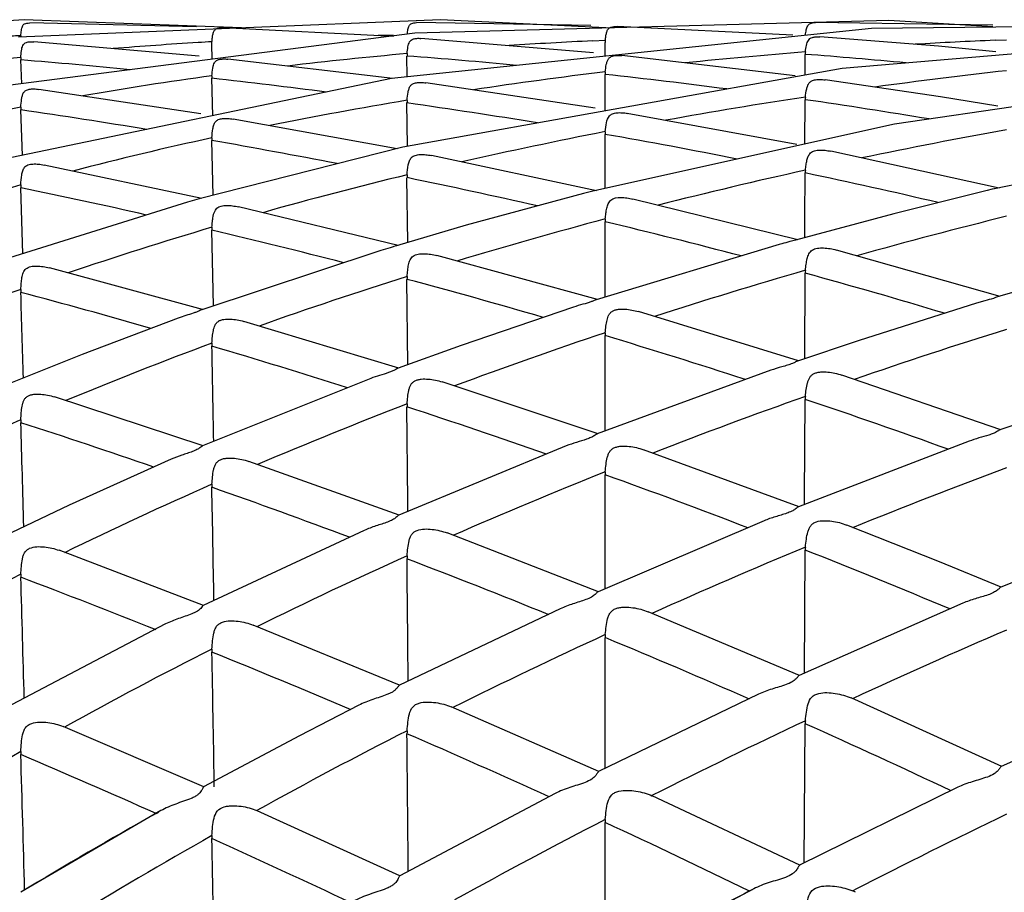
# Model space of a CAD drawing. Units: millimetres. Extents: x 11 to 914, y 29 to 285.
# Drawn here: x 838 to 840, y 234 to 236 of the extents above; entities that cross this region are included whole.
import ezdxf

# ---------------------------------------------------------------- set-up
doc = ezdxf.new("R2010")
doc.units = ezdxf.units.MM
doc.header["$MEASUREMENT"] = 0
doc.layers.get('0').update_dxf_attribs({"lineweight": 30})

msp = doc.modelspace()

# ---------------------------------------------------------------- linework, layer by layer
for p, q in [((838.2356, 236.4659), (837.3949, 236.4137)), ((839.1881, 236.466), (838.2228, 236.4257)), ((838.7327, 236.447), (838.2356, 236.4659)), ((840.2139, 236.4642), (839.1298, 236.4348)), ((839.5667, 236.4473), (839.1881, 236.466)), ((840.4522, 236.4499), (840.2139, 236.4642)), ((838.6303, 236.4499), (838.2482, 236.4585)), ((839.081, 236.4273), (838.6908, 236.4477)), ((840.1742, 236.446), (839.076, 236.331)), ((839.532, 236.4526), (839.1335, 236.4593)), ((839.9945, 236.4307), (839.5924, 236.4506)), ((840.4524, 236.4534), (840.0464, 236.4594)), ((841.2705, 236.4539), (840.1076, 236.3544)), ((841.3682, 236.4588), (840.1742, 236.446)), ((839.1298, 236.4348), (838.157, 236.3098)), ((838.636, 236.3823), (838.2578, 236.4152)), ((838.6651, 236.41), (838.6653, 236.4155)), ((839.5383, 236.3902), (839.1433, 236.4231)), ((839.5367, 236.4176), (839.5653, 236.419)), ((840.3279, 236.4052), (840.0564, 236.4266)), ((840.4577, 236.4189), (840.4836, 236.42)), ((838.666, 236.3753), (838.6651, 236.41)), ((839.5651, 236.3823), (839.5651, 236.4136)), ((840.459, 236.3927), (840.3279, 236.4052)), ((838.2299, 236.3192), (838.228, 236.3739)), ((839.0792, 236.3314), (838.7015, 236.3756)), ((839.1122, 236.3349), (839.1116, 236.3827)), ((839.9999, 236.3374), (839.6034, 236.3837)), ((840.0226, 236.3392), (840.023, 236.3867)), ((841.3332, 236.3885), (840.2273, 236.2269)), ((840.1076, 236.3544), (839.1019, 236.1745)), ((839.076, 236.331), (838.1894, 236.1465)), ((838.667, 236.2459), (838.6651, 236.3318)), ((839.5652, 236.2574), (839.5651, 236.3407)), ((840.3321, 236.2893), (840.0684, 236.3282)), ((838.6398, 236.2506), (838.2691, 236.3065)), ((839.5425, 236.2637), (839.155, 236.3214)), ((840.0222, 236.1813), (840.023, 236.2828)), ((840.4636, 236.2679), (840.3321, 236.2893)), ((838.2314, 236.1552), (838.228, 236.2594)), ((839.1127, 236.1764), (839.1116, 236.2753)), ((839.0892, 236.1704), (838.7136, 236.2384)), ((840.0035, 236.1806), (839.6158, 236.2515)), ((841.3304, 236.2565), (840.4556, 236.0789)), ((840.2273, 236.2269), (839.5367, 236.0734)), ((838.6677, 236.0637), (838.6651, 236.1894)), ((839.5652, 236.1022), (839.5651, 236.2034)), ((839.1019, 236.1745), (838.6364, 236.0557)), ((839.5453, 236.0745), (839.1676, 236.155)), ((840.4666, 236.0804), (840.0814, 236.1649)), ((838.6423, 236.0565), (838.2813, 236.1333)), ((839.1132, 235.9559), (839.1116, 236.1043)), ((839.5652, 236.0797), (839.5652, 236.1022)), ((840.0222, 236.0103), (840.023, 236.1151)), ((838.2326, 235.9301), (838.228, 236.0813)), ((840.4508, 236.0778), (840.4394, 236.0751)), ((840.4555, 236.0789), (840.4508, 236.0778)), ((838.6364, 236.0557), (838.6198, 236.0509)), ((839.5158, 236.068), (839.2471, 235.9952)), ((839.5305, 236.0718), (839.5158, 236.068)), ((839.5366, 236.0733), (839.5305, 236.0718)), ((840.006, 235.9621), (839.6287, 236.0554)), ((840.4393, 236.0751), (840.2253, 236.0218)), ((838.609, 236.0479), (838.2017, 235.9204)), ((838.6198, 236.0509), (838.609, 236.0479)), ((839.0914, 235.9488), (838.7261, 236.0375)), ((840.2253, 236.0218), (840.0006, 235.9616)), ((840.0219, 235.9673), (840.0222, 236.0103)), ((839.2471, 235.9952), (839.0874, 235.9483)), ((839.5653, 235.8311), (839.5651, 236.0033)), ((838.6685, 235.8109), (838.6651, 235.9842)), ((839.9631, 235.9511), (839.5442, 235.8247)), ((840.8871, 235.952), (840.4649, 235.8321)), ((839.0469, 235.936), (838.6418, 235.802)), ((839.5473, 235.825), (839.1802, 235.9258)), ((840.4688, 235.8324), (840.0943, 235.9387)), ((838.6439, 235.8023), (838.2934, 235.8977)), ((840.0216, 235.6899), (840.023, 235.8856)), ((839.1136, 235.6761), (839.1116, 235.8715)), ((840.4148, 235.8169), (840.1464, 235.7317)), ((840.434, 235.8223), (840.4148, 235.8169)), ((840.0077, 235.6846), (839.6412, 235.7977)), ((838.5882, 235.7828), (838.368, 235.6998)), ((839.0929, 235.6682), (838.7382, 235.7752)), ((839.5653, 235.5251), (839.5651, 235.7426)), ((840.1464, 235.7317), (840.0052, 235.6844)), ((838.368, 235.6998), (838.2043, 235.6337)), ((839.9439, 235.6632), (839.5471, 235.5177)), ((840.4704, 235.5267), (840.1066, 235.6523)), ((840.8676, 235.6645), (840.4683, 235.5266)), ((839.0286, 235.6446), (838.644, 235.4905)), ((839.5487, 235.5179), (839.1922, 235.6366)), ((838.645, 235.4906), (838.3049, 235.6025)), ((840.0214, 235.3742), (840.023, 235.5967)), ((839.1137, 235.363), (839.1116, 235.5795)), ((840.3977, 235.5009), (840.0075, 235.3507)), ((839.4762, 235.4901), (839.093, 235.3315)), ((840.009, 235.3508), (839.6529, 235.4814)), ((839.094, 235.3316), (838.7495, 235.4548)), ((839.5653, 235.2026), (839.5651, 235.424)), ((839.1139, 235.3402), (839.1137, 235.363)), ((840.0213, 235.356), (840.0214, 235.3742)), ((839.9286, 235.3187), (839.5487, 235.1563)), ((840.8522, 235.3204), (840.4702, 235.1665)), ((839.0139, 235.2967), (838.6453, 235.1249)), ((839.5497, 235.1564), (839.2032, 235.2909)), ((840.3304, 235.2246), (840.1178, 235.309)), ((838.6458, 235.125), (838.3155, 235.2511)), ((840.021, 234.9698), (840.023, 235.2516)), ((840.4716, 235.1666), (840.3304, 235.2246)), ((839.5653, 235.1634), (839.5653, 235.2026)), ((839.4624, 235.1174), (839.0941, 234.9427)), ((840.01, 234.9646), (839.6634, 235.1104)), ((840.3836, 235.13), (840.009, 234.9646)), ((839.4373, 235.1034), (839.4349, 235.1043)), ((838.5593, 235.0824), (838.2064, 234.8971)), ((839.0948, 234.9427), (838.7598, 235.0799)), ((839.9158, 234.9215), (839.5498, 234.7444)), ((840.4726, 234.756), (840.1277, 234.9131)), ((840.8392, 234.9236), (840.4716, 234.7559)), ((839.5505, 234.7445), (839.213, 234.8926)), ((838.6464, 234.7092), (838.3249, 234.8477)), ((840.0207, 234.5353), (840.023, 234.854)), ((838.6707, 234.7096), (838.6705, 234.7223)), ((840.3718, 234.7086), (840.0101, 234.53)), ((839.4509, 234.6943), (839.095, 234.5057)), ((839.672, 234.6893), (839.6727, 234.689)), ((840.0107, 234.5301), (839.6727, 234.689)), ((838.5485, 234.6551), (838.2281, 234.4681)), ((838.5373, 234.6487), (838.544, 234.6524)), ((838.7678, 234.6554), (838.7688, 234.655)), ((839.0953, 234.5058), (838.7688, 234.655)), ((839.9051, 234.4761), (839.6799, 234.3571)), ((839.8956, 234.4711), (839.8986, 234.4727)), ((839.8986, 234.4727), (839.9024, 234.4747)), ((840.1314, 234.4713), (840.1355, 234.4734))]:
    msp.add_line(p, q)
for points in [[(839.4928, 235.808), (839.2357, 235.7204), (839.0911, 235.668)], [(838.5723, 235.4598), (838.3389, 235.3548), (838.2056, 235.2914)], [(839.0016, 234.8964), (838.8657, 234.8266), (838.6461, 234.7092)]]:
    msp.add_lwpolyline(points)
for centre, radius, start, end in [((838.4162, 227.9531), 8.478, 91.27196, 91.49583), ((838.2764, 236.4258), 0.0484, 176.2558, 179.8987), ((839.1855, 227.2766), 9.1537, 93.25807, 93.45488), ((839.2291, 226.0856), 10.3455, 90.82073, 91.01553), ((840.0573, 225.7174), 10.7129, 92.7853, 93.81182), ((839.6152, 236.4137), 0.0501, 173.9913, 180.1939), ((840.9944, 224.0627), 12.3679, 92.48705, 93.33791), ((839.1623, 227.6369), 8.7926, 93.4454, 94.71636), ((840.9193, 225.1068), 11.321, 94.53895, 95.93678), ((840.0765, 236.3863), 0.0535, 173.5748, 179.6228), ((839.0378, 228.8833), 7.5399, 96.16542, 98.22218), ((838.2871, 236.3761), 0.0592, 176.6116, 182.1028), ((836.9878, 221.2025), 15.2221, 84.37894, 85.32686), ((839.9595, 226.9105), 9.5157, 95.11079, 96.76639), ((839.1671, 236.3835), 0.0554, 174.9488, 180.7767), ((838.0284, 222.2294), 14.1948, 84.60636, 85.62346), ((839.0472, 223.5088), 12.9148, 84.63949, 85.66659), ((841.8202, 224.3925), 12.0312, 96.37865, 97.82616), ((839.8123, 228.0287), 8.3878, 97.85974, 99.90098), ((838.7263, 236.3333), 0.0612, 175.8827, 181.3614), ((837.0367, 221.6604), 14.7615, 82.64044, 83.66646), ((840.8032, 226.1102), 10.3109, 96.8953, 98.58758), ((839.6234, 236.3409), 0.0583, 174.4313, 180.1711), ((838.0955, 222.873), 13.5476, 82.58632, 83.77273), ((840.6383, 227.1257), 9.2821, 99.46559, 101.43843), ((839.1751, 236.2761), 0.0635, 175.2793, 180.7204), ((841.6913, 225.27), 11.1443, 98.60752, 100.27381), ((840.0843, 236.2824), 0.0613, 173.998, 179.6375), ((838.1947, 223.5848), 12.8289, 80.52513, 81.80668), ((839.614, 229.0839), 7.314, 100.9232, 103.34962), ((838.2954, 236.2617), 0.0675, 176.8287, 181.9672), ((835.9973, 220.9285), 15.4923, 80.64207, 81.72158), ((837.1034, 222.1444), 14.2729, 80.70018, 81.91163), ((842.6341, 224.3358), 12.0714, 100.26221, 101.86257), ((840.4352, 228.0762), 8.31, 102.29735, 104.5551), ((838.734, 236.1909), 0.0689, 176.121, 181.2798), ((836.0622, 221.3057), 15.1096, 78.97429, 80.08013), ((841.5265, 226.1313), 10.2674, 101.01189, 102.88197), ((839.6309, 236.2036), 0.0658, 174.758, 180.1538), ((837.1963, 222.6845), 13.7249, 78.7782, 80.06159), ((841.3141, 227.0198), 9.3538, 103.61715, 105.71019), ((839.1822, 236.1051), 0.0705, 175.5233, 180.6784), ((836.1417, 221.6982), 14.7091, 77.1612, 78.35125), ((842.4673, 225.0994), 11.2897, 102.502, 104.26079), ((840.0912, 236.1147), 0.0682, 174.3108, 179.6476), ((837.3257, 223.3098), 13.0863, 76.74109, 78.1053), ((840.1865, 228.9898), 7.3631, 105.42527, 108.00044), ((838.3027, 236.0838), 0.0748, 176.9887, 181.8673), ((834.9486, 220.29), 16.1282, 77.22165, 78.26805), ((842.2664, 225.8612), 10.5019, 104.90406, 106.82912), ((839.6373, 236.0035), 0.0722, 174.997, 180.1403), ((843.4756, 223.9681), 12.4138, 103.94691, 105.58323), ((841.0698, 227.8557), 8.4829, 106.46655, 108.79815), ((838.7406, 235.9858), 0.0755, 176.295, 181.22), ((836.2539, 222.1728), 14.2213, 75.24243, 76.53623), ((835.024, 220.612), 15.7975, 75.5471, 76.67425), ((840.1093, 235.4313), 0.54, 105.0075, 105.7184), ((839.1715, 235.5301), 0.4246, 106.3973, 107.0542), ((842.0169, 226.6595), 9.6655, 107.49092, 109.60621), ((839.188, 235.8724), 0.0764, 175.6987, 180.6476), ((843.2794, 224.6518), 11.7025, 106.15497, 107.92346), ((840.097, 235.8851), 0.074, 174.5361, 179.6536), ((836.4073, 222.7371), 13.6366, 73.23086, 74.62446), ((835.1118, 220.9431), 15.455, 73.80053, 75.00067), ((840.7829, 228.6689), 7.6205, 109.58847, 112.19404), ((838.3087, 235.8443), 0.0808, 177.1032, 181.7957), ((749.1426, 233.0921), 89.1278, 1.641741, 1.767866), ((833.8045, 219.3096), 17.1137, 73.98645, 75.02051), ((843.0496, 225.3425), 10.9746, 108.51089, 110.42147), ((839.6424, 235.7427), 0.0773, 175.1647, 180.1297), ((835.237, 221.3625), 15.0173, 71.96623, 73.2494), ((844.3737, 223.3255), 13.0259, 107.37607, 108.98992), ((841.7398, 227.4144), 8.8614, 110.30167, 112.62307), ((838.7458, 235.7202), 0.0807, 176.4165, 181.1778), ((735.8527, 233.6591), 102.8331, 1.026094, 1.147526), ((833.885, 219.5832), 16.8285, 72.39297, 73.4981), ((844.1523, 223.9544), 12.3592, 109.51668, 111.24434), ((840.1013, 235.5962), 0.0783, 174.6885, 179.6559), ((842.7679, 226.079), 10.186, 111.03468, 113.11107), ((839.1924, 235.5804), 0.0807, 175.8169, 180.626), ((835.4099, 221.8804), 14.4713, 70.04033, 71.41081), ((833.9779, 219.8695), 16.5275, 70.73454, 71.9036), ((841.5403, 227.8896), 8.3459, 113.38312, 113.95132), ((838.3131, 235.5459), 0.0852, 177.1795, 181.7478), ((743.5134, 232.688), 94.7576, 1.582754, 1.726738), ((832.5243, 217.968), 18.4777, 71.02601, 72.02036), ((843.8955, 224.5998), 11.6646, 111.79096, 113.64766), ((839.6459, 235.4242), 0.0808, 175.2716, 180.1213), ((834.1149, 220.2529), 16.1203, 69.00232, 70.23934), ((845.3523, 222.4246), 13.8963, 110.50935, 112.06792), ((842.4605, 226.7816), 9.4191, 113.76174, 116.0244), ((838.7493, 235.3971), 0.0842, 176.4932, 181.1505), ((730.9619, 233.2771), 107.724, 0.988941, 1.1267), ((832.609, 218.2093), 18.2219, 69.53426, 70.58814), ((845.1055, 223.0221), 13.2498, 112.55466, 114.21013), ((840.104, 235.2511), 0.081, 174.7772, 179.6545), ((834.308, 220.7457), 15.5911, 67.18374, 68.49644), ((843.5819, 225.3), 10.8972, 114.21709, 116.21647), ((839.195, 235.2323), 0.0834, 175.8849, 180.612), ((713.5534, 233.9377), 125.5649, 0.462916, 0.590337), ((832.7074, 218.4684), 17.9447, 67.98206, 69.09096), ((842.1092, 227.4832), 8.6344, 116.71197, 119.18132), ((838.3157, 235.1919), 0.0878, 177.2223, 181.7208), ((741.3883, 232.3035), 96.8826, 1.543136, 1.70683), ((831.062, 216.2286), 20.2696, 68.35841, 69.29664), ((846.4332, 221.2682), 15.0283, 113.3218, 114.79236), ((844.82, 223.6444), 12.5651, 114.72081, 116.48379), ((839.6477, 235.0513), 0.0826, 175.3239, 180.1145), ((689.0454, 234.7962), 150.5198, 359.983137, 0.097028), ((832.8595, 218.8375), 17.5456, 66.35783, 67.53109), ((843.2427, 225.9741), 10.1426, 116.82756, 118.98438), ((838.7511, 235.0199), 0.086, 176.5294, 181.1366), ((730.1616, 232.8974), 108.5243, 0.963484, 1.119736), ((831.1571, 216.4645), 20.0152, 66.98114, 67.96859), ((846.1557, 221.8595), 14.3751, 115.25152, 116.81019), ((840.1049, 234.8535), 0.0819, 174.8073, 179.6494), ((844.4691, 224.3349), 11.7906, 117.02437, 118.91728), ((839.1959, 234.8321), 0.0843, 175.9068, 180.6051), ((833.0778, 219.3278), 17.0088, 64.66283, 65.90016), ((714.554, 233.5483), 124.5642, 0.445169, 0.590109), ((831.2657, 216.7162), 19.741, 65.5477, 66.58167), ((842.8541, 226.66), 9.3543, 119.63967, 121.98404), ((838.3164, 234.786), 0.0885, 177.2339, 181.713), ((741.3618, 231.8984), 96.9091, 1.52251, 1.705965), ((829.3737, 214.057), 22.5385, 66.00958, 66.86797), ((843.8506, 225.1945), 10.8449, 119.33613, 121.22786), ((845.8358, 222.4815), 13.6756, 117.29113, 118.92879), ((839.6477, 234.6281), 0.0827, 175.3245, 180.109), ((847.6369, 219.8502), 16.435, 115.80108, 117.15678), ((695.7846, 234.3782), 143.7807, 359.967138, 0.099515), ((831.4392, 217.0917), 19.3274, 64.05317, 65.13809), ((844.0925, 225.0039), 11.0228, 119.49599, 121.51038), ((838.7509, 234.5928), 0.0858, 176.5274, 181.1352), ((734.0339, 232.5324), 104.6515, 0.951396, 1.127205), ((829.4834, 214.3003), 22.2716, 64.75005, 65.65302), ((847.0585, 220.6659), 15.5529, 117.42279, 118.31979), ((840.0895, 234.3731), 0.1067, 62.8287, 66.8738)]:
    msp.add_arc(centre, radius, start, end)
for points, knots in [([(838.228, 236.429), (838.2283, 236.4331), (838.2287, 236.4389), (838.23, 236.4461), (838.2313, 236.4505), (838.2333, 236.4542), (838.2369, 236.457), (838.2421, 236.4584), (838.246, 236.4585), (838.2483, 236.4585)], [0, 0, 0, 0, 0.294864, 0.417223, 0.52389, 0.619885, 0.717337, 0.839153, 1, 1, 1, 1]), ([(838.6653, 236.4155), (838.6655, 236.4188), (838.6661, 236.4249), (838.6675, 236.4333), (838.6697, 236.4405), (838.673, 236.444), (838.6749, 236.4451)], [0, 0, 0, 0, 0.310213, 0.573987, 0.794497, 1, 1, 1, 1]), ([(838.6749, 236.4451), (838.6769, 236.4463), (838.6823, 236.4477), (838.6877, 236.4478), (838.6908, 236.4477)], [0, 0, 0, 0, 0.429596, 1, 1, 1, 1]), ([(839.1121, 236.4328), (839.1125, 236.4365), (839.1132, 236.4417), (839.1148, 236.4482), (839.1164, 236.4521), (839.1188, 236.4554), (839.1225, 236.4579), (839.1276, 236.4591), (839.1314, 236.4593), (839.1336, 236.4593)], [0, 0, 0, 0, 0.283167, 0.401734, 0.506998, 0.605216, 0.708699, 0.836109, 1, 1, 1, 1]), ([(839.5653, 236.419), (839.5657, 236.4221), (839.5664, 236.4279), (839.568, 236.4359), (839.5703, 236.4427), (839.5734, 236.4462), (839.5752, 236.4474)], [0, 0, 0, 0, 0.305375, 0.568488, 0.791839, 1, 1, 1, 1]), ([(839.5752, 236.4474), (839.5761, 236.448), (839.5815, 236.4507), (839.5877, 236.4508), (839.5924, 236.4506)], [0, 0, 0, 0, 0.197564, 1, 1, 1, 1]), ([(840.0233, 236.4309), (840.0238, 236.4349), (840.0247, 236.4405), (840.0265, 236.4474), (840.0283, 236.4517), (840.0309, 236.4552), (840.0348, 236.4578), (840.0401, 236.4592), (840.0441, 236.4594), (840.0464, 236.4594)], [0, 0, 0, 0, 0.285141, 0.404956, 0.51123, 0.610064, 0.713485, 0.838917, 1, 1, 1, 1]), ([(838.228, 236.3796), (838.2283, 236.3848), (838.2289, 236.3921), (838.2304, 236.4012), (838.2323, 236.4068), (838.2356, 236.4116), (838.2414, 236.4146), (838.2491, 236.4156), (838.2547, 236.4155), (838.2578, 236.4152)], [0, 0, 0, 0, 0.277566, 0.393469, 0.495633, 0.590938, 0.697392, 0.836023, 1, 1, 1, 1]), ([(839.1119, 236.3884), (839.1123, 236.3934), (839.1131, 236.4006), (839.1151, 236.4096), (839.1173, 236.415), (839.1209, 236.4196), (839.1269, 236.4225), (839.1346, 236.4235), (839.1403, 236.4234), (839.1433, 236.4232)], [0, 0, 0, 0, 0.273111, 0.387742, 0.489717, 0.586775, 0.695572, 0.835475, 1, 1, 1, 1]), ([(840.0233, 236.3923), (840.0239, 236.3973), (840.0249, 236.4045), (840.0272, 236.4133), (840.0297, 236.4187), (840.0337, 236.4232), (840.0398, 236.426), (840.0476, 236.427), (840.0533, 236.4268), (840.0564, 236.4266)], [0, 0, 0, 0, 0.269451, 0.383113, 0.485074, 0.583605, 0.69448, 0.835336, 1, 1, 1, 1]), ([(838.6653, 236.3377), (838.6657, 236.3434), (838.6664, 236.3515), (838.6684, 236.3615), (838.6709, 236.3677), (838.6754, 236.3729), (838.6827, 236.3756), (838.6916, 236.3763), (838.6981, 236.376), (838.7015, 236.3756)], [0, 0, 0, 0, 0.269026, 0.381972, 0.482743, 0.58005, 0.694504, 0.838592, 1, 1, 1, 1]), ([(839.5653, 236.3465), (839.5659, 236.3521), (839.5669, 236.3601), (839.5693, 236.3701), (839.5721, 236.3762), (839.577, 236.3811), (839.5844, 236.3838), (839.5934, 236.3844), (839.5999, 236.3841), (839.6034, 236.3837)], [0, 0, 0, 0, 0.265293, 0.377218, 0.477932, 0.577386, 0.693125, 0.838199, 1, 1, 1, 1]), ([(840.0233, 236.2888), (840.024, 236.295), (840.0252, 236.3039), (840.0281, 236.3149), (840.0317, 236.3217), (840.038, 236.327), (840.047, 236.3291), (840.0573, 236.3294), (840.0647, 236.3287), (840.0684, 236.3282)], [0, 0, 0, 0, 0.259524, 0.369519, 0.46998, 0.572117, 0.696085, 0.843163, 1, 1, 1, 1]), ([(838.228, 236.2654), (838.2284, 236.2718), (838.229, 236.2809), (838.2311, 236.2921), (838.2338, 236.2992), (838.2393, 236.3049), (838.248, 236.3072), (838.2581, 236.3077), (838.2654, 236.307), (838.2691, 236.3065)], [0, 0, 0, 0, 0.266316, 0.378278, 0.478505, 0.576965, 0.697377, 0.842303, 1, 1, 1, 1]), ([(839.1119, 236.2814), (839.1124, 236.2876), (839.1133, 236.2966), (839.1159, 236.3077), (839.119, 236.3146), (839.125, 236.32), (839.1338, 236.3222), (839.144, 236.3226), (839.1513, 236.3219), (839.155, 236.3214)], [0, 0, 0, 0, 0.26255, 0.373359, 0.473613, 0.57405, 0.696417, 0.842702, 1, 1, 1, 1]), ([(838.6653, 236.1956), (838.6657, 236.2025), (838.6665, 236.2125), (838.6693, 236.2248), (838.6728, 236.2326), (838.6802, 236.2382), (838.6902, 236.2401), (838.7016, 236.2401), (838.7096, 236.239), (838.7136, 236.2384)], [0, 0, 0, 0, 0.26099, 0.371372, 0.471715, 0.574698, 0.701885, 0.847082, 1, 1, 1, 1]), ([(839.5653, 236.2096), (839.566, 236.2165), (839.5673, 236.2288), (839.5719, 236.2444), (839.582, 236.2516), (839.5923, 236.2533), (839.6038, 236.2532), (839.6118, 236.2522), (839.6158, 236.2515)], [0, 0, 0, 0, 0.258311, 0.467127, 0.572207, 0.700937, 0.84745, 1, 1, 1, 1]), ([(840.0233, 236.1215), (840.0237, 236.1254), (840.0246, 236.133), (840.0265, 236.1438), (840.0293, 236.1533), (840.0368, 236.1651), (840.0528, 236.1681), (840.0684, 236.1672), (840.077, 236.1658), (840.0814, 236.1649)], [0, 0, 0, 0, 0.133911, 0.255811, 0.365074, 0.467222, 0.707297, 0.851729, 1, 1, 1, 1]), ([(839.1119, 236.1106), (839.1125, 236.1182), (839.1134, 236.1291), (839.1168, 236.1426), (839.1208, 236.1496), (839.1257, 236.1536), (839.1323, 236.1564), (839.1422, 236.1578), (839.1547, 236.1572), (839.1633, 236.1558), (839.1676, 236.155)], [0, 0, 0, 0, 0.257053, 0.366495, 0.467659, 0.519622, 0.576899, 0.708406, 0.852061, 1, 1, 1, 1]), ([(838.228, 236.0877), (838.2284, 236.0954), (838.2291, 236.1063), (838.2319, 236.12), (838.2353, 236.1272), (838.2399, 236.1314), (838.2463, 236.1345), (838.256, 236.136), (838.2684, 236.1355), (838.277, 236.1342), (838.2813, 236.1333)], [0, 0, 0, 0, 0.260377, 0.37091, 0.47171, 0.522796, 0.579084, 0.708586, 0.851974, 1, 1, 1, 1]), ([(839.5653, 236.0098), (839.5657, 236.0141), (839.5666, 236.0224), (839.5684, 236.0341), (839.5714, 236.0446), (839.5802, 236.0574), (839.598, 236.0596), (839.6149, 236.0581), (839.6241, 236.0565), (839.6287, 236.0554)], [0, 0, 0, 0, 0.133709, 0.255845, 0.365519, 0.468996, 0.714026, 0.855809, 1, 1, 1, 1]), ([(838.6653, 235.9907), (838.6656, 235.995), (838.6662, 236.0034), (838.668, 236.0181), (838.674, 236.038), (838.6958, 236.0415), (838.7123, 236.0401), (838.7215, 236.0385), (838.7261, 236.0375)], [0, 0, 0, 0, 0.135558, 0.259258, 0.470507, 0.712939, 0.855268, 1, 1, 1, 1]), ([(839.0874, 235.9483), (839.0855, 235.9477), (839.0809, 235.946), (839.069, 235.9423), (839.0589, 235.9395), (839.0516, 235.9374)], [0, 0, 0, 0, 0.154626, 0.392664, 1, 1, 1, 1]), ([(840.0007, 235.9616), (839.9964, 235.9604), (839.9861, 235.9571), (839.9757, 235.9545), (839.9695, 235.9528)], [0, 0, 0, 0, 0.409506, 1, 1, 1, 1]), ([(840.0233, 235.8922), (840.0238, 235.8969), (840.0248, 235.9058), (840.027, 235.9186), (840.0307, 235.93), (840.0385, 235.9397), (840.0512, 235.9434), (840.0701, 235.9439), (840.0847, 235.9413), (840.0943, 235.9387)], [0, 0, 0, 0, 0.132282, 0.253561, 0.363301, 0.468268, 0.587628, 0.721604, 1, 1, 1, 1]), ([(839.1119, 235.8781), (839.1122, 235.8828), (839.113, 235.8917), (839.1148, 235.9045), (839.118, 235.916), (839.1252, 235.9259), (839.1376, 235.93), (839.1513, 235.9306), (839.1658, 235.9291), (839.1754, 235.9271), (839.1802, 235.9258)], [0, 0, 0, 0, 0.133414, 0.255671, 0.365953, 0.470119, 0.587887, 0.721116, 0.859941, 1, 1, 1, 1]), ([(838.228, 235.8484), (838.2283, 235.8531), (838.2288, 235.8621), (838.2302, 235.875), (838.2328, 235.8866), (838.2392, 235.8969), (838.2512, 235.9015), (838.2647, 235.9023), (838.2791, 235.9009), (838.2886, 235.899), (838.2934, 235.8977)], [0, 0, 0, 0, 0.134964, 0.258659, 0.369981, 0.473478, 0.589253, 0.721385, 0.860025, 1, 1, 1, 1]), ([(840.465, 235.8321), (840.4634, 235.8316), (840.4596, 235.8302), (840.4494, 235.8264), (840.4406, 235.8241), (840.434, 235.8223)], [0, 0, 0, 0, 0.152756, 0.377262, 1, 1, 1, 1]), ([(839.5443, 235.8247), (839.5428, 235.8243), (839.5393, 235.8227), (839.5294, 235.8188), (839.5206, 235.8163), (839.5141, 235.8144)], [0, 0, 0, 0, 0.143122, 0.363325, 1, 1, 1, 1]), ([(838.6418, 235.802), (838.6409, 235.8017), (838.6388, 235.8007), (838.6349, 235.7987), (838.6293, 235.7964), (838.6194, 235.7928), (838.6054, 235.7886), (838.5939, 235.7849), (838.5882, 235.7828)], [0, 0, 0, 0, 0.049088, 0.123814, 0.23084, 0.366838, 0.676858, 1, 1, 1, 1]), ([(839.5653, 235.7493), (839.5658, 235.7543), (839.5668, 235.7639), (839.5689, 235.7777), (839.5723, 235.7882), (839.5771, 235.7951), (839.5821, 235.7992), (839.5884, 235.8017), (839.598, 235.8036), (839.616, 235.8036), (839.6312, 235.8006), (839.6412, 235.7977)], [0, 0, 0, 0, 0.132379, 0.254339, 0.365062, 0.418444, 0.472717, 0.531441, 0.594961, 0.727829, 1, 1, 1, 1]), ([(838.6653, 235.7252), (838.6656, 235.7303), (838.6663, 235.74), (838.6681, 235.7538), (838.671, 235.7644), (838.6752, 235.7715), (838.68, 235.7757), (838.686, 235.7785), (838.6954, 235.7807), (838.7132, 235.7809), (838.7283, 235.7781), (838.7382, 235.7752)], [0, 0, 0, 0, 0.133653, 0.256716, 0.368241, 0.421248, 0.474973, 0.533155, 0.595749, 0.727999, 1, 1, 1, 1]), ([(840.0052, 235.6844), (840.0037, 235.6838), (839.9999, 235.6817), (839.9924, 235.6784), (839.9819, 235.6746), (839.9738, 235.6724), (839.9695, 235.6712)], [0, 0, 0, 0, 0.123253, 0.340506, 0.647582, 1, 1, 1, 1]), ([(839.0911, 235.668), (839.0902, 235.6676), (839.0879, 235.6663), (839.0837, 235.6638), (839.0772, 235.6608), (839.0655, 235.6565), (839.0488, 235.6517), (839.0353, 235.6472), (839.0286, 235.6446)], [0, 0, 0, 0, 0.044533, 0.116454, 0.223029, 0.362165, 0.676604, 1, 1, 1, 1]), ([(840.0233, 235.6035), (840.0238, 235.6088), (840.025, 235.6192), (840.0271, 235.6318), (840.0301, 235.6409), (840.0331, 235.6471), (840.0374, 235.6524), (840.0434, 235.6563), (840.0506, 235.6585), (840.061, 235.66), (840.0746, 235.6594), (840.0908, 235.6569), (840.1014, 235.654), (840.1066, 235.6523)], [0, 0, 0, 0, 0.131762, 0.253739, 0.310679, 0.36578, 0.419962, 0.476246, 0.537125, 0.601069, 0.732928, 0.86649, 1, 1, 1, 1]), ([(839.1119, 235.5862), (839.1123, 235.5916), (839.1132, 235.6019), (839.115, 235.6146), (839.1175, 235.6238), (839.1202, 235.63), (839.1242, 235.6355), (839.1299, 235.6395), (839.1369, 235.642), (839.1471, 235.6437), (839.1659, 235.6432), (839.1819, 235.6399), (839.1922, 235.6366)], [0, 0, 0, 0, 0.132832, 0.25578, 0.313084, 0.368315, 0.422255, 0.477986, 0.538229, 0.601713, 0.733356, 1, 1, 1, 1]), ([(838.228, 235.5501), (838.2283, 235.5555), (838.2289, 235.5659), (838.2303, 235.5785), (838.2324, 235.5879), (838.2347, 235.5942), (838.2383, 235.5999), (838.2436, 235.6042), (838.2503, 235.607), (838.2603, 235.609), (838.2789, 235.6088), (838.2947, 235.6057), (838.3049, 235.6025)], [0, 0, 0, 0, 0.134199, 0.258494, 0.316384, 0.371929, 0.425691, 0.48082, 0.540156, 0.602874, 0.734055, 1, 1, 1, 1]), ([(839.5471, 235.5177), (839.5462, 235.5173), (839.5438, 235.5157), (839.5391, 235.5127), (839.5319, 235.5088), (839.5184, 235.5038), (839.4993, 235.4983), (839.4838, 235.4931), (839.4762, 235.4901)], [0, 0, 0, 0, 0.040249, 0.111654, 0.218954, 0.359027, 0.677456, 1, 1, 1, 1]), ([(840.4683, 235.5266), (840.4673, 235.5262), (840.4647, 235.5246), (840.4597, 235.5217), (840.4524, 235.5181), (840.439, 235.5135), (840.4203, 235.5084), (840.4052, 235.5036), (840.3977, 235.5009)], [0, 0, 0, 0, 0.044623, 0.119783, 0.229102, 0.368612, 0.682816, 1, 1, 1, 1]), ([(838.644, 235.4905), (838.6432, 235.4902), (838.6412, 235.4884), (838.6371, 235.4851), (838.6301, 235.481), (838.6203, 235.4769), (838.6087, 235.473), (838.5924, 235.4677), (838.5803, 235.4632), (838.5723, 235.4598)], [0, 0, 0, 0, 0.034985, 0.099411, 0.202444, 0.344754, 0.504417, 0.669134, 1, 1, 1, 1]), ([(839.5653, 235.4308), (839.5658, 235.4365), (839.5669, 235.4475), (839.569, 235.461), (839.5721, 235.4708), (839.5754, 235.4773), (839.5803, 235.4829), (839.587, 235.4867), (839.5946, 235.4888), (839.6057, 235.4901), (839.6198, 235.4893), (839.6366, 235.4865), (839.6475, 235.4833), (839.6529, 235.4814)], [0, 0, 0, 0, 0.132243, 0.255435, 0.313127, 0.369128, 0.424293, 0.481723, 0.543444, 0.607423, 0.737878, 0.869291, 1, 1, 1, 1]), ([(838.6653, 235.4022), (838.6656, 235.4079), (838.6665, 235.4189), (838.6682, 235.4324), (838.6708, 235.4423), (838.6737, 235.449), (838.6782, 235.4548), (838.6845, 235.4588), (838.692, 235.4612), (838.7028, 235.4627), (838.7168, 235.4622), (838.7334, 235.4596), (838.7443, 235.4566), (838.7495, 235.4548)], [0, 0, 0, 0, 0.133361, 0.257578, 0.315761, 0.371844, 0.426628, 0.48376, 0.544734, 0.60808, 0.738397, 0.869572, 1, 1, 1, 1]), ([(840.0075, 235.3507), (840.0065, 235.3503), (840.0041, 235.3484), (839.9994, 235.3445), (839.9913, 235.34), (839.9804, 235.3357), (839.9677, 235.3319), (839.9502, 235.3266), (839.9371, 235.3222), (839.9286, 235.3187)], [0, 0, 0, 0, 0.038965, 0.10663, 0.215188, 0.358286, 0.517162, 0.678415, 1, 1, 1, 1]), ([(839.093, 235.3315), (839.0921, 235.3311), (839.09, 235.329), (839.0857, 235.3251), (839.0779, 235.3201), (839.0669, 235.3156), (839.054, 235.3113), (839.036, 235.3055), (839.0225, 235.3006), (839.0139, 235.2967)], [0, 0, 0, 0, 0.034076, 0.09883, 0.20304, 0.347686, 0.508268, 0.672421, 1, 1, 1, 1]), ([(840.0233, 235.2585), (840.0239, 235.2645), (840.0252, 235.2761), (840.0277, 235.2904), (840.0313, 235.3008), (840.0352, 235.3077), (840.041, 235.3133), (840.0513, 235.3179), (840.0659, 235.3195), (840.0835, 235.3182), (840.101, 235.3148), (840.1123, 235.3112), (840.1178, 235.309)], [0, 0, 0, 0, 0.131993, 0.255703, 0.314109, 0.370835, 0.427144, 0.486616, 0.612608, 0.742154, 0.871739, 1, 1, 1, 1]), ([(839.1119, 235.2383), (839.1123, 235.2443), (839.1133, 235.256), (839.1154, 235.2702), (839.1186, 235.2807), (839.1221, 235.2877), (839.1276, 235.2935), (839.1374, 235.2985), (839.1518, 235.3005), (839.1692, 235.2994), (839.1866, 235.2963), (839.1978, 235.2929), (839.2032, 235.2909)], [0, 0, 0, 0, 0.132891, 0.257454, 0.316173, 0.372963, 0.428995, 0.487968, 0.613233, 0.742594, 0.87201, 1, 1, 1, 1]), ([(838.228, 235.1961), (838.2283, 235.2021), (838.229, 235.2138), (838.2306, 235.2281), (838.2333, 235.2387), (838.2363, 235.2458), (838.2413, 235.2519), (838.2506, 235.2575), (838.2647, 235.2599), (838.2819, 235.2592), (838.299, 235.2564), (838.3101, 235.2531), (838.3155, 235.2511)], [0, 0, 0, 0, 0.134124, 0.259976, 0.319263, 0.376304, 0.432153, 0.490523, 0.614667, 0.743661, 0.87266, 1, 1, 1, 1]), ([(839.5487, 235.1563), (839.5477, 235.1559), (839.5457, 235.1533), (839.541, 235.1488), (839.5327, 235.1428), (839.5156, 235.1358), (839.4913, 235.1289), (839.4718, 235.1217), (839.4624, 235.1174)], [0, 0, 0, 0, 0.033501, 0.09877, 0.205884, 0.350944, 0.676152, 1, 1, 1, 1]), ([(840.4702, 235.1665), (840.4691, 235.1661), (840.4668, 235.1636), (840.4617, 235.1592), (840.4531, 235.1535), (840.4361, 235.147), (840.4121, 235.1406), (840.3929, 235.1339), (840.3836, 235.13)], [0, 0, 0, 0, 0.036916, 0.105177, 0.214349, 0.359136, 0.680674, 1, 1, 1, 1]), ([(838.6452, 235.1249), (838.6444, 235.1245), (838.6427, 235.1218), (838.6399, 235.1186), (838.6361, 235.1148), (838.6316, 235.1116), (838.6258, 235.1084), (838.6166, 235.1043), (838.6041, 235.1001), (838.5839, 235.0931), (838.5689, 235.0872), (838.5593, 235.0824)], [0, 0, 0, 0, 0.029455, 0.090727, 0.135992, 0.192991, 0.262258, 0.339557, 0.503221, 0.669771, 1, 1, 1, 1]), ([(839.5653, 235.058), (839.5659, 235.0643), (839.5671, 235.0766), (839.5695, 235.0916), (839.5733, 235.1026), (839.5776, 235.1099), (839.584, 235.1156), (839.592, 235.1189), (839.6008, 235.1207), (839.6131, 235.1213), (839.6284, 235.1201), (839.6463, 235.1165), (839.6579, 235.1127), (839.6634, 235.1104)], [0, 0, 0, 0, 0.13247, 0.257564, 0.316866, 0.374574, 0.431828, 0.492127, 0.554939, 0.618558, 0.746805, 0.874466, 1, 1, 1, 1]), ([(838.6653, 235.0251), (838.6657, 235.0314), (838.6666, 235.0437), (838.6686, 235.0587), (838.6718, 235.0698), (838.6756, 235.0773), (838.6816, 235.0832), (838.6921, 235.0883), (838.7071, 235.0901), (838.7251, 235.089), (838.7428, 235.0857), (838.7543, 235.0821), (838.7598, 235.0799)], [0, 0, 0, 0, 0.133523, 0.259652, 0.319448, 0.377134, 0.434281, 0.494236, 0.619538, 0.747591, 0.874976, 1, 1, 1, 1]), ([(840.009, 234.9646), (840.0079, 234.9641), (840.0057, 234.9612), (840.0012, 234.9557), (839.9921, 234.9489), (839.9788, 234.9432), (839.9631, 234.9384), (839.9417, 234.9319), (839.9259, 234.9262), (839.9158, 234.9215)], [0, 0, 0, 0, 0.034244, 0.0999, 0.207629, 0.354943, 0.517028, 0.679714, 1, 1, 1, 1]), ([(839.0941, 234.9427), (839.0938, 234.9425), (839.093, 234.9417), (839.0911, 234.939), (839.0885, 234.9353), (839.0844, 234.931), (839.0795, 234.9273), (839.0731, 234.9238), (839.0631, 234.9194), (839.0496, 234.915), (839.0278, 234.9078), (839.0117, 234.9015), (839.0016, 234.8964)], [0, 0, 0, 0, 0.011798, 0.030673, 0.093882, 0.140456, 0.198531, 0.268814, 0.346857, 0.510202, 0.675219, 1, 1, 1, 1]), ([(840.0233, 234.8609), (840.0239, 234.8676), (840.0254, 234.8805), (840.0287, 234.899), (840.0351, 234.9135), (840.0449, 234.9207), (840.0567, 234.9248), (840.0727, 234.9257), (840.0917, 234.9239), (840.1102, 234.9197), (840.1221, 234.9156), (840.1277, 234.9131)], [0, 0, 0, 0, 0.13238, 0.258324, 0.376188, 0.434966, 0.496574, 0.62292, 0.750414, 0.876674, 1, 1, 1, 1]), ([(839.1119, 234.8381), (839.1123, 234.8447), (839.1135, 234.8576), (839.1163, 234.876), (839.1219, 234.8907), (839.1313, 234.8983), (839.1427, 234.9029), (839.1585, 234.9041), (839.1773, 234.9027), (839.1957, 234.8989), (839.2074, 234.895), (839.213, 234.8926)], [0, 0, 0, 0, 0.133176, 0.259915, 0.37817, 0.436715, 0.497949, 0.623921, 0.751205, 0.877173, 1, 1, 1, 1]), ([(838.228, 234.7903), (838.2283, 234.7969), (838.2291, 234.8097), (838.231, 234.8256), (838.2342, 234.8373), (838.2382, 234.8452), (838.2447, 234.8513), (838.2556, 234.8566), (838.2712, 234.8582), (838.2897, 234.8572), (838.3078, 234.8538), (838.3194, 234.85), (838.3249, 234.8477)], [0, 0, 0, 0, 0.134203, 0.262099, 0.323076, 0.381737, 0.440105, 0.500781, 0.626125, 0.752939, 0.878253, 1, 1, 1, 1]), ([(840.4716, 234.7559), (840.4704, 234.7554), (840.4682, 234.752), (840.4635, 234.7458), (840.454, 234.7377), (840.4394, 234.7316), (840.4224, 234.7265), (840.3994, 234.7197), (840.3825, 234.7137), (840.3718, 234.7086)], [0, 0, 0, 0, 0.034569, 0.101592, 0.211708, 0.360046, 0.522424, 0.684196, 1, 1, 1, 1]), ([(839.5498, 234.7444), (839.5494, 234.7442), (839.5486, 234.7433), (839.5466, 234.7403), (839.5428, 234.734), (839.5336, 234.7258), (839.519, 234.7191), (839.502, 234.7137), (839.4787, 234.7064), (839.4616, 234.6998), (839.4509, 234.6943)], [0, 0, 0, 0, 0.01221, 0.031939, 0.096837, 0.205095, 0.353443, 0.51711, 0.680607, 1, 1, 1, 1]), ([(838.6461, 234.7092), (838.6457, 234.709), (838.6451, 234.708), (838.6441, 234.7062), (838.6428, 234.7034), (838.6406, 234.6999), (838.6375, 234.6955), (838.6326, 234.6909), (838.6259, 234.6867), (838.615, 234.6815), (838.6002, 234.6765), (838.5766, 234.6683), (838.5593, 234.6611), (838.5485, 234.6551)], [0, 0, 0, 0, 0.010207, 0.028523, 0.055252, 0.091253, 0.137586, 0.195346, 0.265896, 0.344748, 0.50986, 0.675972, 1, 1, 1, 1]), ([(839.5653, 234.6349), (839.5659, 234.6417), (839.5672, 234.6551), (839.5704, 234.6743), (839.5771, 234.6895), (839.5875, 234.6969), (839.5997, 234.701), (839.6161, 234.7019), (839.6355, 234.7001), (839.6543, 234.6961), (839.6663, 234.6919), (839.672, 234.6893)], [0, 0, 0, 0, 0.13283, 0.260361, 0.380284, 0.439835, 0.501989, 0.628181, 0.754746, 0.879356, 1, 1, 1, 1]), ([(838.6653, 234.598), (838.6657, 234.6048), (838.6667, 234.6182), (838.6693, 234.6373), (838.6761, 234.6558), (838.6907, 234.6637), (838.703, 234.6659), (838.7159, 234.6665), (838.7319, 234.6654), (838.7504, 234.6618), (838.7622, 234.6578), (838.7678, 234.6554)], [0, 0, 0, 0, 0.13384, 0.262457, 0.382935, 0.503079, 0.565856, 0.629326, 0.75571, 0.880005, 1, 1, 1, 1]), ([(840.0101, 234.53), (840.0096, 234.5298), (840.0088, 234.5287), (840.0075, 234.5266), (840.0057, 234.5235), (840.0032, 234.5196), (839.9994, 234.5149), (839.9913, 234.5081), (839.9775, 234.5016), (839.9591, 234.4962), (839.9345, 234.4886), (839.9163, 234.4819), (839.9051, 234.4761)], [0, 0, 0, 0, 0.012417, 0.033025, 0.062273, 0.10064, 0.149102, 0.210056, 0.360253, 0.523481, 0.68585, 1, 1, 1, 1]), ([(839.095, 234.5057), (839.0946, 234.5055), (839.0939, 234.5044), (839.0928, 234.5023), (839.0913, 234.4991), (839.089, 234.495), (839.0856, 234.4901), (839.0802, 234.485), (839.0728, 234.4804), (839.0611, 234.475), (839.0451, 234.4699), (839.0201, 234.4616), (839.0017, 234.4542), (838.9904, 234.4477)], [0, 0, 0, 0, 0.010851, 0.030364, 0.05861, 0.096311, 0.144619, 0.204206, 0.276133, 0.355588, 0.519699, 0.683592, 1, 1, 1, 1]), ([(840.0233, 234.4153), (840.024, 234.4221), (840.0255, 234.4356), (840.0289, 234.4551), (840.0373, 234.4736), (840.0558, 234.4822), (840.0753, 234.4832), (840.0948, 234.4816), (840.1136, 234.4777), (840.1257, 234.4737), (840.1314, 234.4713)], [0, 0, 0, 0, 0.132413, 0.26095, 0.382645, 0.504416, 0.6305, 0.756557, 0.880434, 1, 1, 1, 1])]:
    msp.add_open_spline(points, degree=3, knots=knots)
for points in [[(839.5141, 235.8144), (839.507, 235.8124), (839.4998, 235.8103), (839.4928, 235.808)], [(839.9695, 235.6712), (839.9609, 235.6687), (839.9523, 235.6661), (839.9439, 235.6632)]]:
    msp.add_open_spline(points, degree=3)

doc.saveas('drawing.dxf')
